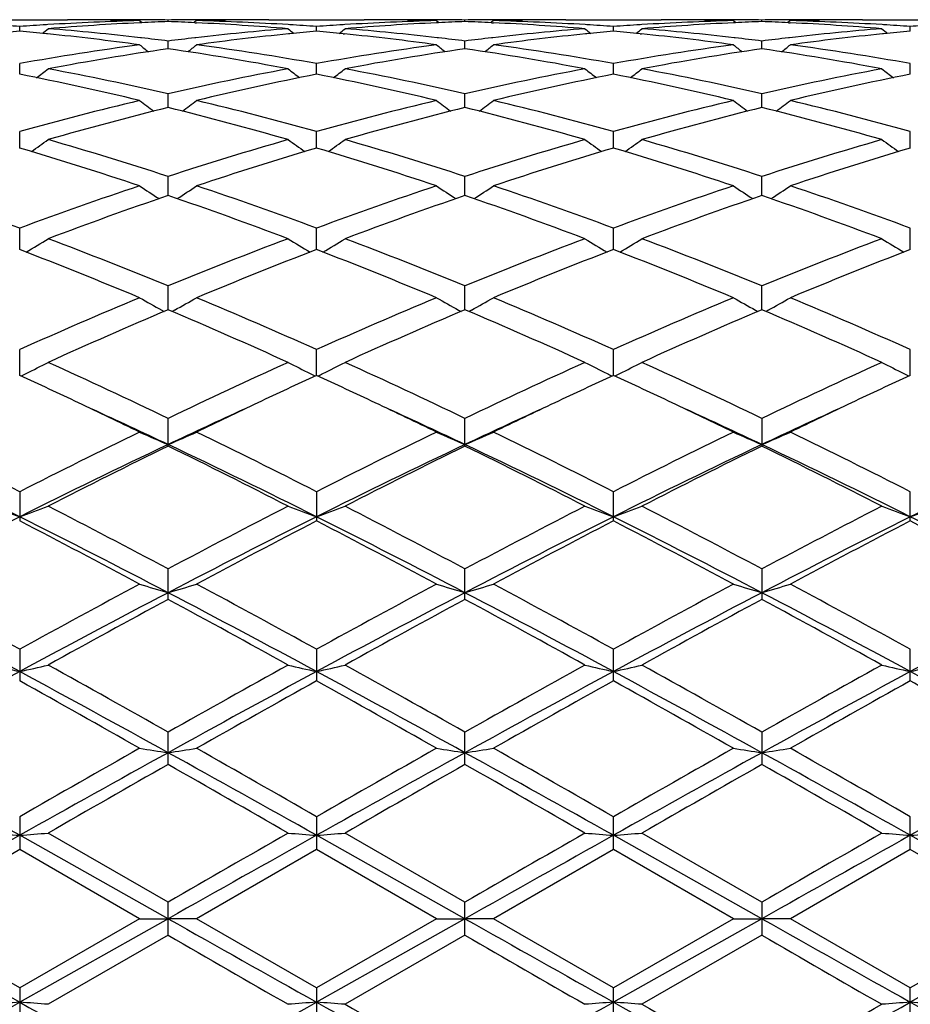
# Model space of a CAD drawing. Units: inches. Extents: x 0 to 11, y 0 to 8.5.
# Drawn here: x 7.4 to 7.5, y 3.8 to 3.9 of the extents above; entities that cross this region are included whole.
import ezdxf

# ---------------------------------------------------------------- set-up
doc = ezdxf.new("R2010")
doc.units = ezdxf.units.IN
doc.header["$LTSCALE"] = 0.605
doc.header["$MEASUREMENT"] = 0
doc.layers.get('0').update_dxf_attribs({"linetype": 'CONTINUOUS'})

msp = doc.modelspace()

# ---------------------------------------------------------------- linework, layer by layer
at = {"color": 7, "linetype": 'CONTINUOUS'}
for p, q in [((7.3697122371, 3.9167145706), (7.3830707496, 3.9167145706)), ((7.3803451293, 3.9160207351), (7.3801189832, 3.9160069838)), ((7.3910418811, 3.9166299812), (7.3913006929, 3.9166249852)), ((7.3931644132, 3.9165798265), (7.3935073854, 3.9162990895)), ((7.3934237746, 3.916707076), (7.3931649046, 3.916708068)), ((7.3934237758, 3.9162953604), (7.3931790982, 3.9162832453)), ((7.3971508174, 3.916452457), (7.3971508208, 3.9166652326)), ((7.4011368333, 3.9165798265), (7.4007939998, 3.9162990278)), ((7.4011363396, 3.9167086129), (7.4008783755, 3.9167070766)), ((7.4008783768, 3.9162953544), (7.401122149, 3.9162838056)), ((7.4032603732, 3.9166305551), (7.4030003811, 3.9166249847)), ((7.4112300001, 3.9167145706), (7.4245892082, 3.9167145706)), ((7.41418222, 3.9160069619), (7.4139574382, 3.9160201455)), ((7.4218622882, 3.9160206562), (7.4216370398, 3.916006959)), ((7.4325592431, 3.916629998), (7.4328188795, 3.9166249859)), ((7.4346825412, 3.9165798265), (7.4350254671, 3.9162991175)), ((7.4349413116, 3.9167070755), (7.4346830326, 3.9167080653)), ((7.4349413128, 3.9162953643), (7.4346972239, 3.9162832788)), ((7.438668593, 3.916452463), (7.4386685933, 3.91666523)), ((7.4426546053, 3.9165798265), (7.4423117625, 3.9162990276)), ((7.4426541126, 3.916708613), (7.4423959306, 3.9167070754)), ((7.4423959319, 3.9162953636), (7.4426399216, 3.916283804)), ((7.4447780264, 3.9166305512), (7.4445182422, 3.9166249853)), ((7.4527479358, 3.9167145706), (7.4661073129, 3.9167145706)), ((7.4557001767, 3.9160069575), (7.4554750935, 3.9160201591)), ((7.4633799304, 3.9160206313), (7.4631550721, 3.9160069582)), ((7.4740773004, 3.9166299964), (7.4743368695, 3.9166249853)), ((7.4762004266, 3.9165798265), (7.4765433604, 3.9162991019)), ((7.4764591564, 3.9167070779), (7.4762009179, 3.9167080672)), ((7.4764591577, 3.9162953467), (7.4762151094, 3.9162832639)), ((7.4801866911, 3.9164524483), (7.4801866878, 3.9166652364)), ((7.4841733341, 3.9165798265), (7.4838304161, 3.9162989766)), ((7.4841728423, 3.9167086199), (7.4839137122, 3.916707077)), ((7.4839137133, 3.9162953515), (7.4841586476, 3.9162837462)), ((7.4862954485, 3.9166305215), (7.4860370371, 3.9166249848)), ((7.4942668761, 3.9167145706), (7.5076252299, 3.9167145706)), ((7.4972186021, 3.9160069833), (7.4969923442, 3.9160202541)), ((7.3763919461, 3.9151125317), (7.3763919332, 3.9157609811)), ((7.3803028534, 3.9147336071), (7.3801189844, 3.9147523142)), ((7.4141822214, 3.9147523513), (7.4139996989, 3.9147333831)), ((7.4179097577, 3.915112584), (7.417909752, 3.9157609413)), ((7.4216370411, 3.9147523553), (7.4218200231, 3.9147337389)), ((7.4557001781, 3.9147523586), (7.4555173566, 3.914733359)), ((7.4594275619, 3.9151125901), (7.459427565, 3.9157609367)), ((7.4631550734, 3.9147523568), (7.4633376692, 3.9147337804)), ((7.4972186033, 3.9147523156), (7.4970346216, 3.9147331946)), ((7.5009455504, 3.915112532), (7.5009455655, 3.9157609807)), ((7.3934237746, 3.9141741447), (7.3932754788, 3.9141908928)), ((7.3971508055, 3.9126478574), (7.3971508208, 3.9137262219)), ((7.4010257856, 3.914191133), (7.4008783755, 3.9141741584)), ((7.4349413116, 3.9141741351), (7.4347935941, 3.9141908173)), ((7.4386685917, 3.9126478822), (7.4386685933, 3.9137262024)), ((7.4425435538, 3.9141911359), (7.4423959306, 3.9141741359)), ((7.4764591564, 3.9141741781), (7.4763114755, 3.9141908549)), ((7.4801867028, 3.9126478232), (7.4801866878, 3.9137262514)), ((7.4840622643, 3.9141912728), (7.4839137122, 3.9141741654)), ((7.3763919607, 3.9090808694), (7.3763919332, 3.9105792223)), ((7.4179097643, 3.9090809838), (7.417909752, 3.9105791222)), ((7.4594275584, 3.9090809977), (7.459427565, 3.9105791108)), ((7.5009455331, 3.9090808697), (7.5009455655, 3.9105792213)), ((7.3971507953, 3.9044435928), (7.3971508208, 3.9063486342)), ((7.4386685906, 3.9044436373), (7.4386685933, 3.9063485984)), ((7.4801867129, 3.9044435344), (7.4801866878, 3.9063486882)), ((7.3763919738, 3.8987782405), (7.3763919332, 3.9010724383)), ((7.4179097701, 3.8987784143), (7.417909752, 3.9010722816)), ((7.4594275552, 3.8987784359), (7.459427565, 3.9010722636)), ((7.5009455176, 3.8987782402), (7.5009455655, 3.9010724366)), ((7.3971507858, 3.8921356879), (7.3971508208, 3.8947986718)), ((7.4386685896, 3.8921357521), (7.4386685933, 3.894798621)), ((7.4801867222, 3.8921356074), (7.4801866878, 3.8947987484)), ((7.3763919865, 3.8845763986), (7.3763919332, 3.8875836583)), ((7.4179097758, 3.8845766267), (7.417909752, 3.8875834506)), ((7.4594275522, 3.8845766558), (7.459427565, 3.8875834268)), ((7.5009455026, 3.8845763973), (7.5009455655, 3.887583656)), ((7.3971507763, 3.8761682491), (7.3971508208, 3.879493087)), ((7.4386685886, 3.8761683323), (7.4386685933, 3.879493023)), ((7.4801867315, 3.8761681495), (7.4801866878, 3.8794931835)), ((7.3962595961, 3.8761178837), (7.3965980614, 3.8759328175)), ((7.3980418802, 3.8761178877), (7.3977036047, 3.8759327972)), ((7.4377774681, 3.8761179627), (7.4381158846, 3.875932916)), ((7.4395596964, 3.8761179607), (7.4392213765, 3.8759328514)), ((7.4792956156, 3.876117759), (7.4796339463, 3.8759327529)), ((7.4810779329, 3.8761177607), (7.4807395634, 3.8759326336)), ((7.3763919996, 3.8669877712), (7.3763919332, 3.8705995922)), ((7.4179097816, 3.8669880467), (7.417909752, 3.870599341)), ((7.459427549, 3.8669880826), (7.459427565, 3.8705993122)), ((7.500945487, 3.8669877686), (7.5009455655, 3.8705995894)), ((7.3971508208, 3.8571174612), (7.3971508208, 3.8609841447)), ((7.4386685933, 3.8571175378), (7.4386685933, 3.8609840699)), ((7.4801866878, 3.8609842576), (7.4801866878, 3.8571173456)), ((7.3763919332, 3.8507330688), (7.3763919332, 3.846647076)), ((7.417909752, 3.8507327832), (7.417909752, 3.8466473671)), ((7.459427565, 3.8466474004), (7.459427565, 3.8507327505)), ((7.5009455655, 3.8466470792), (7.5009455655, 3.8507330657)), ((7.3971508208, 3.8356706599), (7.3971508208, 3.8399396953)), ((7.4386685933, 3.835670744), (7.4386685933, 3.8399396124)), ((7.4801866878, 3.8399398205), (7.4801866878, 3.8356705328)), ((7.3763919332, 3.8287009235), (7.3763919332, 3.8242881474)), ((7.417909752, 3.8287006138), (7.417909752, 3.8242884605)), ((7.459427565, 3.8242884963), (7.459427565, 3.8287005783)), ((7.5009455655, 3.8242881508), (7.5009455655, 3.8287009201)), ((7.3971508208, 3.812601727), (7.3971508208, 3.8171190767)), ((7.4386685933, 3.8126018158), (7.4386685933, 3.8171189886)), ((7.4801866878, 3.8171192097), (7.4801866878, 3.8126015931)), ((7.3763919332, 3.8052981328), (7.3763919332, 3.8007177977)), ((7.417909752, 3.8052978102), (7.417909752, 3.8007181215)), ((7.459427565, 3.8007181585), (7.459427565, 3.8052977732)), ((7.5009455655, 3.8007178012), (7.5009455655, 3.8052981293)), ((7.3971508208, 3.7933457155), (7.380378132, 3.8030100159)), ((7.4386685934, 3.7933456254), (7.421895286, 3.8030100159)), ((7.4801866878, 3.7933458515), (7.4634129257, 3.803010016)), ((7.3971507691, 3.7910360579), (7.3763920027, 3.8026977028)), ((7.4386685879, 3.7910360582), (7.417909783, 3.8026977468)), ((7.4801867386, 3.7910360574), (7.4594275483, 3.802697751)), ((7.5116106212, 3.7967133223), (7.5009454834, 3.8026977039)), ((7.3763919332, 3.8007177977), (7.3596183472, 3.7910444374)), ((7.3931644131, 3.7910444374), (7.3763919332, 3.8007177977)), ((7.417909752, 3.8007181214), (7.4011368333, 3.7910444374)), ((7.4346825411, 3.7910444374), (7.417909752, 3.8007181214)), ((7.459427565, 3.8007181585), (7.4426546053, 3.7910444374)), ((7.4762004266, 3.7910444374), (7.459427565, 3.8007181585)), ((7.5009455655, 3.8007178012), (7.4841733342, 3.7910444373)), ((7.5106142437, 3.7951455107), (7.5009455655, 3.8007178012)), ((7.3971508208, 3.7887430493), (7.3971508208, 3.7933457155)), ((7.4386685933, 3.7887431393), (7.4386685933, 3.7933456254)), ((7.4801866878, 3.7933458515), (7.4801866878, 3.7887429133)), ((7.3763919332, 3.7813691296), (7.3596183472, 3.7910444374)), ((7.3931644131, 3.7910444374), (7.3763919332, 3.7813691296)), ((7.3971507691, 3.7910360579), (7.3763920027, 3.7793715077)), ((7.3931644132, 3.7910444374), (7.3971507691, 3.7910360579)), ((7.4011368333, 3.7910444374), (7.3971507691, 3.7910360579)), ((7.4179097519, 3.7813688057), (7.4011368333, 3.7910444374)), ((7.4346825411, 3.7910444374), (7.4179097519, 3.7813688057)), ((7.4386685879, 3.7910360582), (7.417909783, 3.7793714661)), ((7.4346825412, 3.7910444374), (7.4386685879, 3.7910360582)), ((7.4426546053, 3.7910444374), (7.4386685879, 3.7910360582)), ((7.4594275649, 3.7813687686), (7.4426546053, 3.7910444374)), ((7.4801867386, 3.7910360574), (7.4594275483, 3.7793714621)), ((7.4762004266, 3.7910444374), (7.4594275649, 3.7813687686)), ((7.4762004266, 3.7910444374), (7.4801867386, 3.7910360574)), ((7.4841733341, 3.7910444374), (7.4801867386, 3.7910360574)), ((7.5009455655, 3.7813691261), (7.4841733342, 3.7910444373)), ((7.3971508207, 3.7887430493), (7.380378132, 3.7790758765)), ((7.4386685933, 3.7887431394), (7.421895286, 3.7790758765)), ((7.4801866877, 3.7887429133), (7.4634129257, 3.7790758766)), ((7.5106142438, 3.7869430145), (7.5009455655, 3.7813691261)), ((7.5116106212, 3.7853581098), (7.5009454834, 3.7793715067)), ((7.3763919332, 3.7813691296), (7.3763919332, 3.7767865058)), ((7.417909752, 3.7813688057), (7.417909752, 3.7767868286)), ((7.459427565, 3.7767868656), (7.459427565, 3.7813687686)), ((7.5009455655, 3.7767865093), (7.5009455655, 3.7813691261))]:
    msp.add_line(p, q, dxfattribs=at)
for centre, radius, start, end in [((7.3492960356, 3.5335529321), 0.3831673009, 85.9449112543, 86.5035363174), ((7.4034670945, 3.5339164422), 0.3828032344, 93.4967809374, 94.055840326), ((7.4033055278, 3.536811625), 0.3799035786, 91.5296304845, 93.4649216145), ((7.4114107505, 3.5342329355), 0.382485596, 92.7321099122, 94.6537558894), ((7.3830694136, 3.5385199013), 0.3781946693, 88.7920967742, 89.9997975917), ((7.3910436817, 3.5386635554), 0.3780510152, 90.000025398, 90.602748122), ((7.3910434949, 3.5387303528), 0.3779842178, 89.6784297507, 89.9999970787), ((7.3830592432, 3.5380138981), 0.3787007745, 88.4709502699, 88.7530061461), ((7.3910425509, 3.5385998609), 0.3781147131, 89.0743726816, 89.6391705301), ((7.4112921698, 3.5365976254), 0.3801179415, 92.1320399467, 92.694324333), ((7.4032597331, 3.5385208534), 0.3781937206, 90.3607744693, 90.925531271), ((7.3830084524, 3.536529586), 0.3801859716, 87.3059273463, 87.8681880309), ((7.3828961297, 3.5342881286), 0.3824302355, 85.346216297, 87.2683391498), ((7.4032587664, 3.5386555011), 0.3780590694, 90.0000042189, 90.3216606785), ((7.4112405875, 3.5381015121), 0.3786131539, 91.2470943649, 91.5291893589), ((7.3909682131, 3.5361981543), 0.3805175652, 86.5363277071, 88.4686951584), ((7.4032586169, 3.5386169961), 0.3780975744, 89.3974090872, 89.9999815697), ((7.4112310886, 3.5385732547), 0.3781413158, 90.0001649876, 91.2078081956), ((7.3908080541, 3.533496001), 0.3832244598, 85.9446477231, 86.503164806), ((7.4449904279, 3.5338337796), 0.3828860403, 93.4968148553, 94.0557890007), ((7.4448242647, 3.536811402), 0.3799038179, 91.5297213925, 93.4651578485), ((7.4529267805, 3.534243858), 0.3824746184, 92.7318739642, 94.6537208211), ((7.4245879679, 3.5385510495), 0.378163521, 88.7921781019, 89.9998120821), ((7.4325610285, 3.5386407216), 0.378073849, 90.0000231745, 90.602648442), ((7.4325608541, 3.5386986534), 0.3780159172, 89.6783400741, 89.9999967379), ((7.4245780181, 3.5380563685), 0.378658302, 88.4708766322, 88.7529554562), ((7.4325599121, 3.538568172), 0.3781464019, 89.0743879073, 89.6391739714), ((7.4528103404, 3.5365664563), 0.3801491096, 92.1319250933, 92.6941987108), ((7.4447773439, 3.5385592811), 0.3781552928, 90.3608195763, 90.9256008163), ((7.4245265412, 3.5365537158), 0.3801618526, 87.3058368171, 87.8681004014), ((7.4244105645, 3.534240134), 0.382478333, 85.3463189967, 87.2681823412), ((7.4447764139, 3.5386880429), 0.3780265276, 90.0000032462, 90.3216693567), ((7.4527589311, 3.5380668903), 0.3786477786, 91.2470533294, 91.529136007), ((7.432487695, 3.5362327129), 0.3804829732, 86.53628811, 88.4688134862), ((7.4447762416, 3.5386309707), 0.3780835999, 89.3973728656, 89.9999771366), ((7.4527491351, 3.5385538028), 0.3781607678, 90.0001817111, 91.2078056581), ((7.432328197, 3.5335446397), 0.3831757735, 85.9444808668, 86.5030476614), ((7.4865137859, 3.533734689), 0.3829852704, 93.496705935, 94.0555680347), ((7.4863431404, 3.536795587), 0.3799196536, 91.5298070073, 93.4651996107), ((7.4944430629, 3.5342523748), 0.3824660195, 92.7316947779, 94.6536216772), ((7.4661061967, 3.538575636), 0.3781389345, 88.7921257129, 89.9998308311), ((7.4740790635, 3.5385980969), 0.3781164737, 90.0000198279, 90.6025973321), ((7.474078908, 3.5386441185), 0.3780704521, 89.6784118026, 89.9999962595), ((7.4660965532, 3.538096657), 0.3786180105, 88.470812216, 88.75290544), ((7.4740779947, 3.5385174326), 0.3781971412, 89.0745103177, 89.6392581451), ((7.4943300219, 3.536508302), 0.3802072681, 92.1318381686, 92.6940631013), ((7.4862947499, 3.5385957049), 0.378118869, 90.3607974198, 90.925585658), ((7.4660446928, 3.5365845139), 0.3801310591, 87.305674274, 87.8679362549), ((7.4659261615, 3.5342205815), 0.3824979547, 85.3463106697, 87.2678533638), ((7.4862938332, 3.5387221846), 0.3779923859, 90.0000027889, 90.3214997748), ((7.4942785996, 3.5380118362), 0.3787028382, 91.2470042141, 91.5290558569), ((7.4740088948, 3.5362840008), 0.3804316376, 86.5364158924, 88.468979097), ((7.4862936457, 3.5386532501), 0.3780613204, 89.3972376593, 89.9999743633), ((7.4942682474, 3.5385269428), 0.3781876278, 90.0002077598, 91.2079759845), ((7.4738547024, 3.5336858027), 0.3830344064, 85.9442569455, 86.5029662642), ((7.5280349713, 3.5336535641), 0.3830664613, 93.5720429111, 94.0551845778), ((7.4119119861, 3.5280584734), 0.3886804632, 95.2433624851, 95.7954277829), ((7.3408378798, 3.5277633289), 0.3889774799, 84.204074388, 84.7556232189), ((7.2361409628, 4.0928108004), 0.2286012596, 308.8612042283, 309.1206357431), ((7.3401477153, 3.5213677298), 0.3954101017, 82.2945595882, 84.1713856901), ((7.348746415, 3.5269820668), 0.3897611675, 83.4398020024, 85.3449459534), ((7.4454503177, 3.5280413456), 0.3886967937, 94.6521760675, 96.5627307623), ((7.4539380203, 3.523194866), 0.3935705691, 95.8242234186, 97.7100142367), ((7.5582820087, 4.0929525623), 0.228787207, 230.8783721329, 231.1375277072), ((7.4534129625, 3.5282526001), 0.388485661, 95.2435046333, 95.7958224382), ((7.3824023231, 3.5282312039), 0.3885073532, 84.2039128989, 84.7561642186), ((7.2776042661, 4.0928763051), 0.2286860569, 308.8614592071, 309.1207479582), ((7.3818666727, 3.5230689808), 0.3936972859, 82.2903263045, 84.1754592204), ((7.3902574826, 3.5269095889), 0.3898339002, 83.4399885412, 85.3449188742), ((7.4869574981, 3.5281511706), 0.388586481, 94.6519502739, 96.5630305642), ((7.4954668912, 3.5230983777), 0.3936676742, 95.8244224195, 97.7097309708), ((7.5997450383, 4.0928915734), 0.2287054251, 230.8793481408, 231.1386085789), ((7.4949324692, 3.5282487112), 0.3884896944, 95.2437008816, 95.7959920207), ((7.42392773, 3.5282906426), 0.3884474752, 84.2041097247, 84.7564784332), ((7.3190387446, 4.0929774465), 0.2288169953, 308.8617981722, 309.1209237803), ((7.423397635, 3.523183562), 0.3935819863, 82.2899750522, 84.1756955862), ((7.4317657668, 3.5267941065), 0.389949761, 83.4405265504, 85.344925878), ((7.5284670356, 3.5282393321), 0.3884979849, 94.6518719023, 96.5631703795), ((7.5370017008, 3.522959498), 0.3938074558, 95.8249136296, 97.7093387223), ((7.6412017494, 4.0928186891), 0.2286106862, 230.8795927762, 231.1390177112), ((7.5364617289, 3.5281635471), 0.3885754743, 95.2442072374, 95.7963138529), ((7.4475946239, 3.5110218453), 0.4058520922, 97.7073562025, 100.1042643437), ((7.535285965, 4.0911641471), 0.2277435314, 231.3880853136, 231.7817254984), ((7.3481590273, 3.5218079386), 0.3949685262, 82.874694597, 83.4192481353), ((7.4460958284, 3.522158366), 0.3946150016, 96.5797611036, 97.1248759606), ((7.2589709003, 4.0912078958), 0.2278054122, 308.2202853366, 308.6137703464), ((7.3462186495, 3.5079111516), 0.409000133, 79.9048253706, 82.2833449416), ((7.4891283702, 3.5109290178), 0.4059461757, 97.7077835595, 100.1041814205), ((7.5768173674, 4.0911746384), 0.2277600131, 231.3871229546, 231.7806954965), ((7.389675039, 3.5217786011), 0.3949978361, 82.8749686474, 83.4195157426), ((7.487607635, 3.5222273347), 0.3945458062, 96.5800798445, 97.125258891), ((7.3005089654, 4.0911871408), 0.2277765305, 308.2195010244, 308.6130398938), ((7.3877582075, 3.5080508179), 0.4088588062, 79.9043944602, 82.283742228), ((7.530667037, 3.5107961789), 0.4060806016, 97.7081753924, 100.1037902094), ((7.6183555139, 4.0911941547), 0.2277879067, 231.3862042768, 231.7797433907), ((7.4311931914, 3.5217493892), 0.3950268639, 82.8755034124, 83.4200460887), ((7.5291215458, 3.5222767313), 0.3944963208, 96.5803429873, 97.1255449743), ((7.3420638714, 4.0911483624), 0.2277236533, 308.2183187955, 308.6120163206), ((7.4293122301, 3.5082789815), 0.4086279698, 79.9037618909, 82.2843506639), ((7.4562508406, 3.5066899993), 0.4102372269, 98.2830253759, 100.6581225723), ((7.3376009438, 3.5039678228), 0.4129958183, 79.3502637461, 81.709621909), ((7.4977601677, 3.5067271471), 0.4101992724, 98.2826050821, 100.6580078365), ((7.3795773295, 3.5067237252), 0.4102026139, 79.3420964517, 81.7175067092), ((7.5392683655, 3.5067658799), 0.4101594616, 98.282017609, 100.6577123212), ((7.4210833281, 3.5066659952), 0.4102614278, 79.3420440826, 81.7169953368), ((7.2907561143, 3.4770383698), 0.4404477345, 76.5551361537, 78.7886298603), ((7.241244705, 4.0889796699), 0.2268161833, 307.3212356269, 307.8371542385), ((7.3000859196, 3.4832891562), 0.4340517446, 77.0779528076, 79.3398562488), ((7.493500118, 3.4866960355), 0.4305711215, 100.6503026181, 102.9306145324), ((7.5025378337, 3.481650242), 0.4357280581, 101.1992928972, 103.4570417589), ((7.5531701231, 4.0891178253), 0.2269941516, 232.1618596874, 232.6772537327), ((7.3323156524, 3.4772337444), 0.4402480861, 76.5544657596, 78.7890148665), ((7.2827087578, 4.0890473266), 0.2269021889, 307.3216288809, 307.8372641061), ((7.3415824976, 3.4831777623), 0.4341650222, 77.0785129612, 79.339907069), ((7.5349684915, 3.4869396798), 0.4303225667, 100.6498495984, 102.9314642881), ((7.5440968396, 3.4814621151), 0.4359206157, 101.1998012415, 103.456558285), ((7.5946405558, 4.0890632994), 0.2269221231, 232.1628304699, 232.6784090193), ((7.3747971824, 3.4816427836), 0.4357358339, 76.5428995261, 78.8006011021), ((7.3241509533, 4.0891433062), 0.2270242685, 307.3221108425, 307.8374424456), ((7.3830716566, 3.4830178515), 0.4343274416, 77.0795123662, 79.3401170173), ((7.576451429, 3.487116646), 0.4301423085, 100.6497148628, 102.9321725298), ((7.5856815259, 3.4811628187), 0.4362270442, 101.2007609878, 103.4558356363), ((7.6360984495, 4.0889884434), 0.2268265981, 232.1630715818, 232.6789729017), ((7.5009002352, 3.4547654429), 0.4633489521, 103.4452162386, 105.5877504864), ((7.5285224129, 4.0864173533), 0.2260167058, 233.209921489, 233.837838193), ((7.2657380334, 4.0864598956), 0.22607521, 306.1642152744, 306.7919023124), ((7.2919086814, 3.4490054583), 0.4692980743, 74.425664724, 76.5410923869), ((7.5424725571, 3.4545633832), 0.4635580749, 103.4459240472, 105.5875334951), ((7.5700522853, 4.0864268211), 0.2260313216, 233.2089746567, 233.8367933072), ((7.307274504, 4.0864396273), 0.22604778, 306.1634177601, 306.7911836768), ((7.3334964632, 3.4492765214), 0.4690181607, 74.4250072181, 76.5417029175), ((7.584060933, 3.454290909), 0.4638394715, 103.4465664396, 105.5868857157), ((7.6115886843, 4.0864456227), 0.2260574661, 233.2080708627, 233.8358451022), ((7.3488267101, 4.0864014952), 0.2259971934, 306.1621691564, 306.7901766612), ((7.375128147, 3.4497158815), 0.4685645768, 74.4239785054, 76.5426319399), ((7.5109424248, 3.4468069072), 0.4715716929, 103.9634497062, 106.0735151146), ((7.2820780596, 3.4420044131), 0.4765414268, 73.9382316096, 76.0263974888), ((7.5524309444, 3.4469019378), 0.4714724492, 103.9627853647, 106.0733688265), ((7.3234977467, 3.4416462732), 0.4769126912, 73.9388257426, 76.0253532821), ((7.5939119742, 3.4470170083), 0.471351741, 103.9617909849, 106.0729653398), ((7.3663857819, 3.4467673422), 0.4716122764, 73.9267341078, 76.0366117912), ((7.2494513281, 4.0837958299), 0.2257066344, 304.7256404266, 305.4558266318), ((7.2381453133, 3.4063423949), 0.5136850064, 71.9685534979, 73.9254876048), ((7.5543998879, 3.4120430593), 0.5077206422, 106.0620739201, 108.0420996378), ((7.5449547808, 4.0839346658), 0.2258797832, 234.5432092694, 235.2726743412), ((7.2909181302, 4.0838658082), 0.225792844, 304.7261473222, 305.4559337608), ((7.2796091387, 3.4061542402), 0.5138805707, 71.9693259154, 73.9255828228), ((7.5957815541, 3.4124948032), 0.5072489084, 106.0614310857, 108.0432872358), ((7.5864305285, 4.0838822575), 0.2258127846, 234.5441565391, 235.2738638364), ((7.3323668328, 4.0839614267), 0.22591072, 304.7267362833, 305.456108113), ((7.3210539055, 3.4058904891), 0.5141541874, 71.9706576759, 73.9259177153), ((7.6372055711, 3.4128127439), 0.5069175853, 106.0612474832, 108.0443030246), ((7.6278916731, 4.0838050779), 0.2257173748, 234.5443917941, 235.2745504047), ((7.2268574889, 3.3957984666), 0.5247372777, 71.5224112801, 73.4429375632), ((7.5649856843, 3.4035896994), 0.5165686731, 106.5419387726, 108.4928896305), ((7.2684832482, 3.3961466014), 0.5243729782, 71.5215095173, 73.4434078867), ((7.6066154915, 3.4032353992), 0.5169402145, 106.5426567917, 108.4922102722), ((7.3101345455, 3.3965690519), 0.5239300235, 71.5207044606, 73.4442360333), ((7.6483140956, 3.4026685202), 0.5175348758, 106.5439602367, 108.4911903606), ((7.1778251357, 3.3499173729), 0.5731612405, 69.730189371, 71.5077495936), ((7.5716525935, 3.3593490453), 0.5631682979, 108.477714324, 110.2867122719), ((7.5191472422, 4.0815084195), 0.2263288135, 236.1765081521, 236.9986125763), ((7.2751188645, 4.0815483715), 0.2263815641, 303.0034157817, 303.8252518551), ((7.2193122636, 3.3498696189), 0.573216475, 69.7289581092, 71.5062909864), ((7.6133073631, 3.3589690113), 0.5635720467, 108.4786446569, 110.2863831809), ((7.5606751012, 4.0815164574), 0.2263409077, 236.1755943363, 236.9975848879), ((7.3166531678, 4.0815286227), 0.2263559556, 303.0026303981, 303.8245583355), ((7.2610014293, 3.3503575832), 0.5726993437, 69.7281248065, 71.5070673458), ((7.6550012075, 3.3584685894), 0.5641024383, 108.4794854012, 110.2855318244), ((7.6022091225, 4.0815343483), 0.2263647526, 236.1747221424, 236.9966689953), ((7.3582017145, 4.0814910192), 0.2263081185, 303.0013587304, 303.8235863803), ((7.3027959538, 3.3511451297), 0.5718649851, 69.7267832312, 71.5082450235), ((7.584220158, 3.3463257946), 0.5769778068, 108.9184928247, 110.6888418788), ((7.2073496323, 3.3387074258), 0.5850703766, 69.3243746985, 71.0703206558), ((7.6256634806, 3.3465165037), 0.5767733119, 108.9176371909, 110.6886735934), ((7.2486287487, 3.3380535976), 0.5857663166, 69.3251256515, 71.0689879569), ((7.667084849, 3.3467576732), 0.5765136829, 108.9163185033, 110.6881905537), ((7.2899878253, 3.3376287911), 0.5862196087, 69.3253213674, 71.0677525201), ((7.2596152209, 4.0802972007), 0.2286871387, 300.966487517, 301.8751726849), ((7.1520150402, 3.2813999325), 0.6463798979, 67.7131299437, 69.3109860212), ((7.6387222237, 3.2904224851), 0.6366796028, 110.6757166209, 112.2979969161), ((7.5347801918, 4.080439551), 0.2288570483, 238.123908985, 239.031746128), ((7.3010852899, 4.0803721568), 0.2287756557, 300.9670855824, 301.8752734799), ((7.1934114956, 3.2810761521), 0.6467254405, 67.7140613456, 69.3111167167), ((7.6799223446, 3.2912391717), 0.6358034021, 110.6749301402, 112.2994384013), ((7.5762633142, 4.0803908568), 0.2287974621, 238.1248128156, 239.0328996224), ((7.3425428006, 4.0804675656), 0.2288884292, 300.9677282605, 301.8754434144), ((7.2347654126, 3.2806287957), 0.6472017902, 67.7156369415, 69.3115490426), ((7.7212238275, 3.2918040193), 0.6351987535, 110.6747102263, 112.3006883176), ((7.6177283444, 4.0803085722), 0.2287000132, 238.1250353769, 239.033686978), ((7.1371763596, 3.2642490035), 0.664853514, 67.3544435077, 68.9119679966), ((7.6520163404, 3.2769825221), 0.6511347813, 111.0717211973, 112.6621061294), ((7.1789406184, 3.2648712728), 0.6641844515, 67.3533706542, 68.9124959147), ((7.6937950763, 3.2763330884), 0.6518346226, 111.0725976646, 112.6612791274), ((7.2207659005, 3.2656369337), 0.6633594633, 67.3524102337, 68.9134812318), ((7.7357337465, 3.2752904745), 0.6529585416, 111.0741553006, 112.6600349008), ((7.6736341518, 3.2055661918), 0.7284383023, 112.6455293473, 114.082653407), ((7.5085172181, 4.0809075871), 0.2335392822, 240.4005711117, 241.2701879322), ((7.2857536522, 4.0809475642), 0.2335890462, 298.7316821297, 299.6010639895), ((7.1138726258, 3.1898432519), 0.7455651728, 65.9336572677, 67.337805133), ((7.715465845, 3.2048507151), 0.7292193507, 112.6466223997, 114.0822372443), ((7.550043332, 4.0809146365), 0.2335493562, 240.3997218239, 241.2692368492), ((7.3272858763, 4.0809274438), 0.2335644131, 298.7309641289, 299.6004194744), ((7.1557792933, 3.1907444574), 0.7445837069, 65.9326980716, 67.3387006622), ((7.7573854522, 3.2039204698), 0.7302325531, 112.6476079093, 114.0812368411), ((7.5915751594, 4.0809324893), 0.2335717657, 240.3989113137, 241.2684234109), ((7.3688308499, 4.0808886997), 0.2335177619, 298.7297576145, 299.5995160515), ((7.1979223873, 3.1921942495), 0.7430052838, 65.9311269792, 67.3400565666), ((7.6909090812, 3.1840754718), 0.7518552815, 112.9987580263, 114.3946614904), ((7.0980503085, 3.1718635836), 0.7651837788, 65.61863639, 66.9902878005), ((7.7322537736, 3.1844499608), 0.7514429961, 112.9977644079, 114.3944790048), ((7.1390253113, 3.1706383049), 0.7665237955, 65.6194996399, 66.98874691), ((7.7735443522, 3.1849335902), 0.7509087635, 112.9962066079, 114.3939416244), ((7.1801800383, 3.169831004), 0.7674087499, 65.6197280769, 66.9873331941), ((7.270365474, 4.084890525), 0.2424767865, 296.1638568591, 296.9815703345), ((7.0210505209, 3.0764664646), 0.8700111643, 64.3867908968, 65.6056299683), ((7.766253962, 3.0914273462), 0.8534956326, 114.3813289919, 115.6238107847), ((7.5240202985, 4.0850461914), 0.2426532568, 243.0175993535, 243.8345590284), ((7.3118399766, 4.0849734493), 0.2425700359, 296.1643942298, 296.9816614559), ((7.0622971037, 3.0758640698), 0.8706715298, 64.3878331649, 65.605786743), ((7.8070492199, 3.0929892886), 0.8517747767, 114.3804417736, 115.6254287601), ((7.5655071509, 4.0849933002), 0.2425921479, 243.0184144135, 243.8355941519), ((7.3533031234, 4.0850790496), 0.2426888654, 296.1649715484, 296.9818149306), ((7.1034493049, 3.0750397419), 0.8715731969, 64.3895738166, 65.6062892203), ((7.8480785783, 3.0940569947), 0.8506008875, 114.380196825, 115.6268448133), ((7.6069771961, 4.0849024681), 0.2424897881, 243.018615449, 243.8363013471), ((7.0147994585, 3.0803859097), 0.8657318734, 64.7132353696, 65.3122646035), ((7.2693247576, 4.0869961675), 0.2448255713, 295.9782484683, 296.1651720044), ((7.7739650002, 3.0922309867), 0.852656956, 114.6821006295, 115.2903196253), ((7.5250466531, 4.087122608), 0.2449694776, 243.8332604176, 244.0200296884), ((7.0570202713, 3.0818878137), 0.8640738606, 64.7128659822, 65.3130299723), ((7.3107935135, 4.0870906763), 0.244931752, 295.9789018757, 296.1657152925), ((7.8159477225, 3.0912518224), 0.8537408279, 114.6830092934, 115.2904581491), ((7.5665569447, 4.0871172293), 0.2449613481, 243.8342653744, 244.0210527363), ((7.0993976575, 3.0837098671), 0.8620593545, 64.7127873201, 65.3143608208), ((7.3522778911, 4.0871532768), 0.2450026264, 295.9795185112, 296.1662646317), ((7.8584411437, 3.0891921965), 0.8560193446, 114.6847711488, 115.2905595418), ((7.6080219448, 4.0870162492), 0.2448476555, 243.8349776458, 244.0218734981), ((6.9874239114, 3.0225800594), 0.9296922788, 64.1240273421, 64.7094917549), ((6.9982100707, 3.0134459637), 0.9334276468, 64.697755827, 65.418379596), ((7.7894637725, 3.0277573049), 0.9176566287, 114.5769606443, 115.3100299906), ((7.8007236702, 3.0354804589), 0.9153996566, 115.2871814967, 115.8818153282), ((7.0293716502, 3.0235072299), 0.9286705732, 64.1229105377, 64.7090568503), ((7.0399128425, 3.0138796488), 0.9329565825, 64.6966433491, 65.4176769073), ((7.8313610015, 3.026920227), 0.9185756208, 114.5767819493, 115.3091003311), ((7.8427826431, 3.0343337343), 0.9166676036, 115.2871498272, 115.8809623052), ((7.0714370183, 3.0246722779), 0.9273833974, 64.1219289375, 64.7088871916), ((7.0817059448, 3.0144967769), 0.9322809887, 64.6957049121, 65.4172941119), ((7.8735598016, 3.0254223575), 0.9202205384, 114.5765498221, 115.3075468717), ((7.8852019975, 3.0324308425), 0.9187727667, 115.2872512586, 115.8796949761), ((6.9017238395, 2.9158794619), 1.0484565158, 63.0810037081, 64.1044451703), ((7.8369004786, 2.9444535199), 1.0165681193, 115.8810353531, 116.9365258755), ((7.498269185, 4.0949381698), 0.258233391, 245.9825631126, 246.9473009651), ((7.2960075993, 4.0949773473), 0.2582791331, 293.054348631, 294.0188563103), ((6.9430400407, 2.915542201), 1.0488482577, 63.0795171446, 64.1025506265), ((7.8791563851, 2.9429818434), 1.0182142335, 115.8822388945, 116.936045724), ((7.5397932083, 4.0949432435), 0.2582404249, 245.9818265398, 246.9464690488), ((7.3375375074, 4.0949563027), 0.2582549709, 293.0537151474, 294.0182973679), ((6.9854743213, 2.9173891029), 1.0467865311, 63.0784744015, 64.103525682), ((7.9216172195, 2.9410825907), 1.0203345972, 115.8833225177, 116.934943825), ((7.5813225192, 4.0949611001), 0.2582613859, 245.9811237016, 246.94575731), ((7.3790785534, 4.0949148988), 0.2582080682, 293.0526230969, 294.0175135531), ((7.0284608021, 2.9203508059), 1.0434811934, 63.0767453704, 64.1050001855), ((6.8943599385, 2.8827993359), 1.0781815228, 63.4435855218, 64.6703980387), ((7.8452793349, 2.9098109556), 1.0481430929, 115.3118740083, 116.5738211552), ((7.8644474571, 2.9050884566), 1.060530703, 116.1437831687, 117.1576666569), ((6.9357162935, 2.8824289799), 1.0785851596, 63.4447157777, 64.6710512687), ((6.918909611, 2.8832260725), 1.0849788439, 62.8550112695, 63.8460920546), ((7.8863634931, 2.9106878884), 1.0471650046, 115.3109368459, 116.5740613488), ((7.9055497849, 2.9058893569), 1.0596287554, 116.1426975242, 117.1574757969), ((6.9761705144, 2.8802500961), 1.0810096659, 63.4459220468, 64.6695055968), ((6.9591336186, 2.8806639229), 1.0878490033, 62.8559491686, 63.844411258), ((7.9272950529, 2.911857664), 1.0458565839, 115.3092884264, 116.5740075702), ((7.9465184222, 2.9069364146), 1.0584465449, 116.1409750217, 117.156904097), ((6.9997819724, 2.8789587328), 1.089762801, 62.85619967, 63.842881345), ((7.0169759616, 2.8787998545), 1.0826252392, 63.4464984055, 64.6682468108), ((7.9941867866, 2.8603006172), 1.1033179226, 115.9372365808, 116.5547476223), ((7.4729052621, 4.1145320163), 0.2841950841, 249.2906925321, 250.1473637004), ((7.2799135277, 4.1144645618), 0.2841198257, 289.8506581102, 290.7076301799), ((6.7911814906, 2.7001395375), 1.2908691757, 62.0028672955, 62.8427586721), ((7.9878328152, 2.7293488257), 1.257901943, 117.1449097737, 118.0068511592), ((7.5144621115, 4.1146482657), 0.2843174979, 249.2916871091, 250.1478999511), ((7.3213912319, 4.1145678838), 0.2842304223, 289.8511983807, 290.7077040868), ((6.8320240488, 2.6988158729), 1.2923548245, 62.0039814481, 62.8429333095), ((8.0275485245, 2.7328176385), 1.2539930774, 117.1439571111, 118.00858228), ((7.5559559438, 4.1145946869), 0.2842589571, 249.2923596214, 250.1487684909), ((7.3628627663, 4.1146880085), 0.2843590893, 289.8517421416, 290.7078351726), ((6.8726326213, 2.6970165588), 1.2943707065, 62.0058239626, 62.8434827769), ((8.0678549573, 2.7351668132), 1.2513502278, 117.1436962196, 118.0101086), ((7.5974297631, 4.1144821116), 0.2841382994, 249.2925236008, 250.1494423053), ((7.404425464, 4.1145466922), 0.2842111789, 289.8529136653, 290.7095235468), ((7.9523005324, 2.694820937), 1.2882973605, 116.5533386684, 117.5901958329), ((6.7746708383, 2.6443607482), 1.3449740843, 62.4308196631, 63.4239715176), ((7.9938547396, 2.6947998964), 1.2883326512, 116.5543653715, 117.5911962243), ((6.8168998594, 2.6457680801), 1.3433974359, 62.4299295232, 63.4242515483), ((8.036179784, 2.6932204658), 1.2901063778, 116.555077356, 117.5904799753), ((6.8593144276, 2.6475157554), 1.3414332192, 62.4293182119, 63.425113602), ((8.0793099829, 2.690067055), 1.2936476966, 116.5565176787, 117.5890752762), ((6.9407035058, 2.7260629002), 1.2533474183, 62.9025120103, 63.4488513285), ((6.7510227946, 2.6389700291), 1.3599891209, 61.8249640502, 62.6236083445), ((8.0189821414, 2.6851078787), 1.3078463214, 117.360619516, 118.191128624), ((6.7939795513, 2.6417192981), 1.3568863426, 61.8236994328, 62.6241872844), ((8.062015405, 2.6822321616), 1.3110968512, 117.361679465, 118.1901317649), ((6.837303522, 2.6451477526), 1.3530113557, 61.8225642472, 62.625348085), ((8.1059847048, 2.6775868922), 1.3163487687, 117.3635166944, 118.1886290449), ((6.9093862741, 2.7034085026), 1.2872205865, 62.1554341381, 62.6410708245), ((6.5619648672, 2.3494969255), 1.6885899187, 61.1634928878, 61.8112023676), ((8.1541348882, 2.4171174566), 1.6116612511, 118.1749411509, 118.8535332422), ((7.4895519028, 4.1517246202), 0.3283763572, 252.9307394775, 253.6569435828), ((7.304727657, 4.1517743509), 0.328430263, 286.3442944502, 287.0703306347), ((6.6028776292, 2.3484919003), 1.6897618757, 61.1619520191, 61.8091973929), ((8.1977226699, 2.4133295214), 1.615977573, 118.1762136239, 118.853008031), ((7.5310748742, 4.1517295378), 0.32838248, 252.9301834724, 253.6563199631), ((7.3462561329, 4.1517477315), 0.3284016743, 286.3438195629, 287.0699087202), ((6.6470214459, 2.3533276585), 1.684259171, 61.1608589796, 61.8102208138), ((8.241885868, 2.408459719), 1.6215193784, 118.1773582898, 118.8518424638), ((7.5726027423, 4.1517516898), 0.3284065863, 252.9296530075, 253.6557865512), ((7.3877946503, 4.1516948397), 0.3283453038, 286.3430005252, 287.0693169619), ((6.6927291532, 2.3610476946), 1.67547598, 61.1590286578, 61.8117671556), ((6.5455659401, 2.2863091894), 1.7491889625, 61.642090286, 62.4120269912), ((8.1713840129, 2.3537833075), 1.6727915884, 117.5704574957, 118.3755434122), ((6.5866830162, 2.2855220457), 1.7500720855, 61.6427882131, 62.4123274197), ((8.2122247308, 2.3550448297), 1.6713599756, 117.5698969521, 118.375672364), ((6.6261310315, 2.2816339073), 1.7544767351, 61.6436162775, 62.4112225176), ((8.2527990019, 2.356776583), 1.6693879063, 117.5686910462, 118.3754279024), ((6.6667246472, 2.2799116932), 1.7564311904, 61.6437629883, 62.4105091155), ((8.2129162843, 2.3236693695), 1.7180282867, 118.3480580549, 118.9855690158), ((6.5530709088, 2.2717932696), 1.7771278484, 61.0263586485, 61.6426949255), ((8.25321957, 2.3258485032), 1.7155338798, 118.3469166945, 118.9853740894), ((6.5907600933, 2.264815804), 1.7850865713, 61.0273416608, 61.6409279563), ((8.2931269813, 2.3287187479), 1.7122428575, 118.3450887814, 118.9847833), ((6.6296915509, 2.2601286264), 1.7904396881, 61.0276058019, 61.6393304503), ((8.3618578736, 2.2304560267), 1.8126299627, 117.9738347584, 118.3562306967), ((7.4655035333, 4.2255212527), 0.4097373053, 256.867008895, 257.4386690621), ((7.2873108752, 4.2254279822), 0.4096396552, 282.5600174917, 283.1318672649), ((6.2414827727, 1.7706294782), 2.3502528192, 60.5462565064, 61.014766718), ((8.5044860408, 1.8569335042), 2.2513371067, 118.9735740136, 119.4626897163), ((7.5070580258, 4.225697843), 0.4099175283, 256.8676739279, 257.4390247113), ((7.3287917272, 4.2255820257), 0.4097979181, 282.5603773409, 283.1319169156), ((6.2806096996, 1.7662989915), 2.3551991555, 60.5474123194, 61.0149527519), ((8.5397901679, 1.868075301), 2.2385799111, 118.9725833321, 119.4644848675), ((7.548554173, 4.2256198257), 0.4098366649, 256.868123902, 257.4396022305), ((7.3702669253, 4.2257611803), 0.4099820301, 282.560739395, 283.1320048135), ((6.318906416, 1.7604355123), 2.361889011, 60.5493079644, 61.0155311303), ((8.5771593923, 1.8755452995), 2.2300355072, 118.9723135181, 119.4660779579), ((7.5900315419, 4.2254523637), 0.4096645227, 256.8682339103, 257.4400508168), ((7.4118273177, 4.2255449122), 0.4097618387, 282.5615170837, 283.1331339655), ((8.4817227305, 1.7775705132), 2.3272614904, 118.3560353561, 118.9384044664), ((6.1886902233, 1.6268469942), 2.4990224064, 61.0809579842, 61.6232929394), ((8.5230770258, 1.7779240489), 2.3268728399, 118.356625872, 118.9390917109), ((6.2317704927, 1.6297230209), 2.4957494714, 61.0804267787, 61.623474871), ((8.565676303, 1.7759474418), 2.3291259543, 118.3569438985, 118.9388449735), ((6.275201523, 1.6331984389), 2.4917823534, 61.0802811121, 61.6242023771), ((8.6109138609, 1.7691464641), 2.3368774169, 118.3580016441, 118.9379669983), ((6.4452790388, 1.8694300244), 2.2228358991, 61.3330967602, 61.6459400776), ((6.1228039613, 1.5734947108), 2.5763450657, 60.4563623297, 60.8842131512), ((8.5868021213, 1.7242518341), 2.4034273866, 119.100561948, 119.5592079817), ((6.1698234884, 1.5833196862), 2.5650848658, 60.4550567154, 60.8847951683), ((8.6338367121, 1.7144359141), 2.4146873013, 119.1016641174, 119.5581726944), ((6.2182300398, 1.5955790076), 2.5510227913, 60.4538838691, 60.8859930064), ((8.6843304611, 1.6984757202), 2.4329978014, 119.1035572334, 119.5566112154), ((6.3637364322, 1.7810249536), 2.3384116631, 60.6297297822, 60.9012111803), ((5.3046754254, 0.1046452915), 4.2388207338, 60.7416535601, 61.0627831532), ((9.1530395651, 0.709808843), 3.5691078368, 119.5435819449, 119.8535514681), ((9.2421756506, 0.4747033789), 3.8153236876, 118.9196624621, 119.276431381), ((7.4837413713, 4.390176132), 0.5823982653, 261.0528071964, 261.4495986101), ((7.3105393602, 4.3902682682), 0.582492471, 278.5510777888, 278.9477766796), ((5.3442324423, 0.1011041058), 4.2428685104, 60.741925686, 61.0627462945), ((5.4484424087, 0.3717664841), 3.9582747484, 60.1614958159, 60.4409977358), ((9.2053198387, 0.6909869363), 3.5907891943, 119.5448912015, 119.8529959456), ((9.2825646361, 0.4767199119), 3.8130127563, 118.9194683597, 119.2764538691), ((7.5252636345, 4.3901824975), 0.5824051965, 261.0525027277, 261.449258991), ((7.3520668806, 4.3902214537), 0.58244471, 278.550819151, 278.9475456516), ((5.3785464199, 0.088176355), 4.2576678442, 60.7423776444, 61.0620826062), ((5.5050269026, 0.3981873799), 3.9278598729, 60.1603783046, 60.4420453012), ((9.322282768, 0.4798730735), 3.8093822867, 118.9187054676, 119.2760357821), ((9.2606760654, 0.6667231587), 3.6187217041, 119.5460682123, 119.851796011), ((7.5667905462, 4.3902208447), 0.5824444809, 261.0522123037, 261.4489685242), ((7.3936037278, 4.3901275523), 0.5823491333, 278.5503728766, 278.9472216158), ((5.4205969437, 0.089167063), 4.2565431828, 60.7421141923, 61.0619009955), ((5.5702946281, 0.4398475514), 3.8799060084, 60.1584908316, 60.4436271644), ((9.4282195844, 0.2414823007), 4.108300656, 119.6289888225, 119.8984546974), ((5.201881789, -0.0458639322), 4.4392525683, 60.1129568459, 60.36234411), ((9.4624146268, 0.2541886103), 4.0936356151, 119.6278198148, 119.8982591582), ((5.2182075599, -0.0898549679), 4.4899461187, 60.1139619815, 60.3605327908), ((9.4942426019, 0.2709553423), 4.0742704122, 119.6259324981, 119.8976612523), ((5.2424807902, -0.1199031372), 4.5245907149, 60.1142332519, 60.358905333), ((9.7572924276, -0.2252062243), 4.6168291702, 119.1050341772, 119.2566305396), ((7.4614864495, 4.9142618357), 1.1148165259, 265.416855113, 265.622329375), ((7.2913234701, 4.9140426339), 1.1145959856, 274.3772024827, 274.5827374435), ((11.8828828642, -3.9728234813), 8.9685659923, 119.8870176709, 120.0106899321), ((7.5030396311, 4.9147568013), 1.1153127059, 265.4170944064, 265.6224567587), ((7.3328059803, 4.914470495), 1.1150252468, 274.3773317318, 274.5827553052), ((11.8243631138, -3.799071141), 8.7680732651, 119.886010575, 120.0125103766), ((7.5445370426, 4.914543731), 1.1150986994, 265.4172564152, 265.6226638725), ((7.3742831512, 4.9149676587), 1.1155240544, 274.377461705, 274.5827869752), ((11.8010546828, -3.6863547577), 8.6380450006, 119.8857374293, 120.0141357961), ((7.5860163929, 4.9140806453), 1.1146340664, 265.4172961484, 265.6228248115), ((7.4158423236, 4.9143578894), 1.1149129634, 274.3777402958, 274.583193411), ((12.2947787527, -4.976943254), 10.0634300094, 119.2577074496, 119.393271323), ((12.3287870243, -4.9634797655), 10.048013906, 119.2578704325, 119.3936416953), ((12.3604657291, -4.9459397488), 10.0279027395, 119.2578055498, 119.393848849), ((12.4392869748, -5.01228656), 10.1040172336, 119.2584757122, 119.3934929895), ((12.7850054509, 13.4292730093), 11.0622646155, 240.6067450949, 240.7300759995), ((12.8173189679, 13.4127913244), 11.043387058, 240.6063835281, 240.7299246974), ((12.8459609503, 13.3898484566), 11.0170781132, 240.6061640489, 240.7300000047), ((12.9314343561, 13.4680109757), 11.1067521876, 240.6065055601, 240.7293406), ((12.2779411682, 12.2380719845), 9.75772893, 239.9869412497, 240.100619851), ((12.201202746, 12.0327492353), 9.5207861055, 239.9851204872, 240.1016278485), ((12.166355624, 11.9000283702), 9.3676641198, 239.9834943533, 240.101900927), ((5.2212160131, 7.6244829233), 4.4079094075, 298.9616628909, 299.2705287915), ((7.4614343473, 2.6058033378), 1.1766454223, 94.1446807035, 94.3392961779), ((7.2913830033, 2.6061351712), 1.1763120467, 85.6610814175, 85.8557710443), ((9.3095206468, 7.2257681994), 3.9515359686, 240.7113673054, 241.0558994333), ((5.2606285309, 7.6282799653), 4.4122510169, 298.961708834, 299.2702683238), ((7.5029876243, 2.6052791859), 1.1771707274, 94.1445601757, 94.3390693941), ((7.3328657131, 2.6056858484), 1.1767626876, 85.6610643053, 85.8556488152), ((9.3498990077, 7.2237340272), 3.9492044537, 240.7113476822, 241.0560835781), ((9.5422239005, 7.4648604171), 4.252152527, 240.0893877557, 240.3497904762), ((5.2945095901, 7.6419747775), 4.4279311352, 298.9623603605, 299.269826703), ((7.5444850241, 2.6055044662), 1.1769445604, 94.1443639744, 94.3389159673), ((7.3743429647, 2.6051617049), 1.1772883846, 85.6610342512, 85.855525763), ((9.3895794824, 7.2205179824), 3.9455007113, 240.7117703283, 241.0568342764), ((9.5732683749, 7.4467432782), 4.2312260854, 240.0899849937, 240.3516794402), ((5.1449509488, 7.8696528119), 4.7185551958, 299.6634746643, 299.8981297509), ((5.3367826828, 7.6405841098), 4.4263487655, 298.9625274905, 299.2701012137), ((7.5859642049, 2.6059959821), 1.1764515735, 94.144211322, 94.3388785456), ((7.4159020109, 2.6058041151), 1.1766447276, 85.660649387, 85.855261779), ((9.8564599783, 7.9822080104), 4.8179127443, 240.7311888392, 240.8764797915)]:
    msp.add_arc(centre, radius, start, end, dxfattribs=at)

doc.saveas('drawing.dxf')
